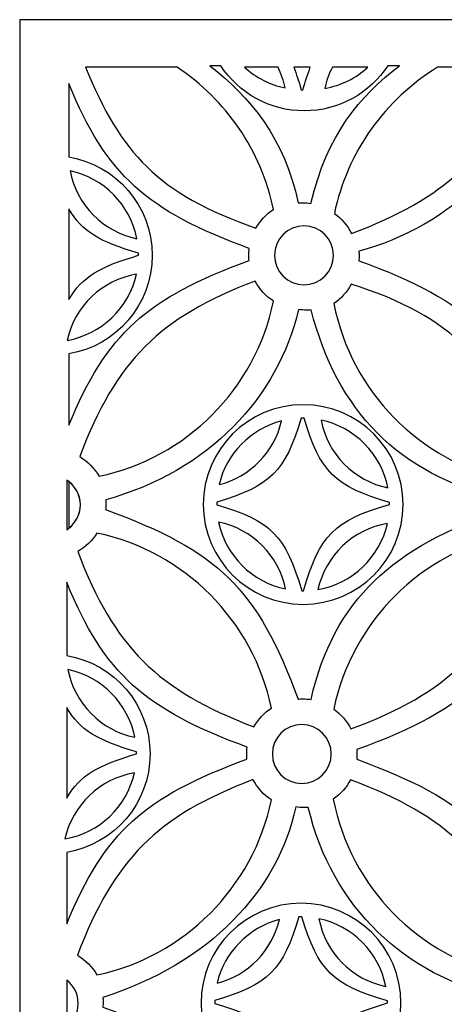
# Model space of a CAD drawing. Units: millimetres. Extents: x -189 to -66, y -103 to 120.
# Drawn here: x -189 to -140, y 7 to 120 of the extents above; entities that cross this region are included whole.
import ezdxf

# ---------------------------------------------------------------- set-up
doc = ezdxf.new("R2010")
doc.units = ezdxf.units.MM
doc.header["$MEASUREMENT"] = 0
doc.layers.add('layer 1', color=7, linetype='Continuous')

msp = doc.modelspace()

# ---------------------------------------------------------------- linework, layer by layer
at = {"layer": 'layer 1', "color": 250}
msp.add_open_spline([(-188.6497, 120.2946), (-188.6497, 120.2946), (-65.7543, 120.2946), (-65.7543, 120.2946), (-65.7543, 120.2946), (-65.7543, 120.2946), (-65.7543, -103.3681), (-65.7543, -103.3681), (-65.7543, -103.3681), (-65.7543, -103.3681), (-188.6497, -103.3681), (-188.6497, -103.3681), (-188.6497, -103.3681), (-188.6497, -103.3681), (-188.6497, 120.2946), (-188.6497, 120.2946)], degree=3, knots=[0, 0, 0, 0, 0.2, 0.2, 0.2, 0.2, 0.4, 0.4, 0.4, 0.4, 0.6, 0.6, 0.6, 0.6, 1, 1, 1, 1], dxfattribs=at)
at = {"layer": 'layer 1', "color": 7}
for points, knots in [([(-126.1962, 115.5426), (-124.2187, 104.1902), (-114.0652, 95.4744), (-104.4446, 93.8721), (-104.4446, 93.8721), (-104.4765, 93.6143), (-104.493, 93.3504), (-104.493, 93.0835), (-104.493, 93.0835), (-104.4927, 92.8865), (-104.4838, 92.6918), (-104.4661, 92.4992), (-104.4661, 92.4992), (-117.1698, 87.8002), (-121.5006, 83.4924), (-126.1971, 70.8351), (-126.1971, 70.8351), (-126.5087, 70.8822), (-126.8279, 70.9064), (-127.1533, 70.9064), (-127.1533, 70.9064), (-127.3285, 70.9064), (-127.5025, 70.8993), (-127.6747, 70.8852), (-127.6747, 70.8852), (-132.4096, 83.6259), (-136.7854, 87.8889), (-149.7613, 92.6358), (-149.7613, 92.6358), (-149.742, 92.8367), (-149.7319, 93.0401), (-149.7319, 93.2462), (-149.7319, 93.2462), (-149.7317, 93.4144), (-149.7383, 93.5816), (-149.7511, 93.7467), (-149.7511, 93.7467), (-139.6766, 96.2661), (-129.4591, 105.5337), (-127.6379, 115.5924), (-127.6379, 115.5924), (-127.3315, 115.5468), (-127.0184, 115.5224), (-126.6992, 115.5224), (-126.6992, 115.5224), (-126.5295, 115.5224), (-126.3625, 115.5298), (-126.1962, 115.5426)], [0, 0, 0, 0, 0.07692308, 0.07692308, 0.07692308, 0.07692308, 0.15384615, 0.15384615, 0.15384615, 0.15384615, 0.23076923, 0.23076923, 0.23076923, 0.23076923, 0.30769231, 0.30769231, 0.30769231, 0.30769231, 0.38461538, 0.38461538, 0.38461538, 0.38461538, 0.46153846, 0.46153846, 0.46153846, 0.46153846, 0.53846154, 0.53846154, 0.53846154, 0.53846154, 0.61538462, 0.61538462, 0.61538462, 0.61538462, 0.69230769, 0.69230769, 0.69230769, 0.69230769, 0.76923077, 0.76923077, 0.76923077, 0.76923077, 0.84615385, 0.84615385, 0.84615385, 0.84615385, 1, 1, 1, 1]), ([(-170.5783, 114.828), (-165.0051, 111.1155), (-160.9499, 105.3016), (-159.5466, 98.52), (-159.5466, 98.52), (-160.374, 97.9711), (-161.0658, 97.233), (-161.5577, 96.367), (-161.5577, 96.367), (-172.8811, 100.3293), (-177.0367, 104.9876), (-181.0954, 114.828), (-181.0954, 114.828), (-181.0954, 114.828), (-170.5783, 114.828), (-170.5783, 114.828)], [0, 0, 0, 0, 0.2, 0.2, 0.2, 0.2, 0.4, 0.4, 0.4, 0.4, 0.6, 0.6, 0.6, 0.6, 1, 1, 1, 1]), ([(-145.1122, 115.0081), (-149.6661, 111.5203), (-153.4218, 107.0813), (-155.2476, 99.2071), (-155.2476, 99.2071), (-155.5579, 99.2499), (-155.875, 99.2808), (-156.2047, 99.2808), (-156.2047, 99.2808), (-156.3809, 99.2808), (-156.5518, 99.2689), (-156.7242, 99.2594), (-156.7242, 99.2594), (-158.1969, 106.5865), (-162.2977, 111.527), (-166.8462, 115.0081), (-166.8462, 115.0081), (-166.8462, 115.0081), (-165.5986, 115.0081), (-165.5986, 115.0081), (-165.5986, 115.0081), (-163.5499, 111.8922), (-160.0251, 109.8342), (-156.0197, 109.8342), (-156.0197, 109.8342), (-152.0143, 109.8342), (-148.488, 111.8922), (-146.4401, 115.0081), (-146.4401, 115.0081), (-146.4401, 115.0081), (-145.1122, 115.0081), (-145.1122, 115.0081)], [0, 0, 0, 0, 0.11111111, 0.11111111, 0.11111111, 0.11111111, 0.22222222, 0.22222222, 0.22222222, 0.22222222, 0.33333333, 0.33333333, 0.33333333, 0.33333333, 0.44444444, 0.44444444, 0.44444444, 0.44444444, 0.55555556, 0.55555556, 0.55555556, 0.55555556, 0.66666667, 0.66666667, 0.66666667, 0.66666667, 0.77777778, 0.77777778, 0.77777778, 0.77777778, 1, 1, 1, 1]), ([(-158.2237, 112.4624), (-159.9845, 112.8284), (-161.5733, 113.6623), (-162.8561, 114.828), (-162.8561, 114.828), (-162.8561, 114.828), (-159.0277, 114.828), (-159.0277, 114.828), (-159.0277, 114.828), (-158.6641, 114.0871), (-158.3919, 113.2939), (-158.2237, 112.4624)], [0, 0, 0, 0, 0.25, 0.25, 0.25, 0.25, 0.5, 0.5, 0.5, 0.5, 1, 1, 1, 1]), ([(-155.3281, 114.8359), (-155.6164, 114.0721), (-155.8922, 113.2174), (-156.1748, 112.2548), (-156.1748, 112.2548), (-156.1748, 112.2548), (-156.2001, 112.2546), (-156.2001, 112.2546), (-156.2001, 112.2546), (-156.2001, 112.2546), (-156.3692, 112.257), (-156.3692, 112.257), (-156.3692, 112.257), (-156.652, 113.2183), (-156.9278, 114.0727), (-157.2153, 114.8359), (-157.2153, 114.8359), (-157.2153, 114.8359), (-155.3281, 114.8359), (-155.3281, 114.8359)], [0, 0, 0, 0, 0.16666667, 0.16666667, 0.16666667, 0.16666667, 0.33333333, 0.33333333, 0.33333333, 0.33333333, 0.5, 0.5, 0.5, 0.5, 0.66666667, 0.66666667, 0.66666667, 0.66666667, 1, 1, 1, 1]), ([(-148.7207, 114.8359), (-150.0811, 113.6), (-151.7877, 112.7361), (-153.6765, 112.4092), (-153.6765, 112.4092), (-153.4894, 113.2651), (-153.1906, 114.0795), (-152.7971, 114.8359), (-152.7971, 114.8359), (-152.7971, 114.8359), (-148.7207, 114.8359), (-148.7207, 114.8359)], [0, 0, 0, 0, 0.25, 0.25, 0.25, 0.25, 0.5, 0.5, 0.5, 0.5, 1, 1, 1, 1]), ([(-152.5653, 98.0588), (-151.0878, 105.1378), (-146.7193, 111.1576), (-140.7526, 114.828), (-140.7526, 114.828), (-140.7526, 114.828), (-130.6089, 114.828), (-130.6089, 114.828), (-130.6089, 114.828), (-134.7342, 104.5632), (-139.7867, 99.8187), (-150.5902, 95.7707), (-150.5902, 95.7707), (-151.0551, 96.6835), (-151.7369, 97.4687), (-152.5653, 98.0588)], [0, 0, 0, 0, 0.2, 0.2, 0.2, 0.2, 0.4, 0.4, 0.4, 0.4, 0.6, 0.6, 0.6, 0.6, 1, 1, 1, 1]), ([(-183.015, 112.956), (-178.6779, 102.3875), (-174.0807, 98.3793), (-162.3292, 94.0358), (-162.3292, 94.0358), (-162.3607, 93.7792), (-162.3779, 93.5104), (-162.3779, 93.2437), (-162.3779, 93.2437), (-162.3779, 93.0481), (-162.3729, 92.8532), (-162.3559, 92.6625), (-162.3559, 92.6625), (-174.0887, 88.3215), (-178.6788, 84.3149), (-183.0153, 73.7459), (-183.0153, 73.7459), (-183.0153, 73.7459), (-183.015, 81.949), (-183.015, 81.949), (-183.015, 81.949), (-177.596, 82.8563), (-173.463, 87.5703), (-173.463, 93.2462), (-173.463, 93.2462), (-173.4624, 98.9221), (-177.5963, 103.6373), (-183.0153, 104.5442), (-183.0153, 104.5442), (-183.0153, 104.5442), (-183.015, 112.956), (-183.015, 112.956)], [0, 0, 0, 0, 0.11111111, 0.11111111, 0.11111111, 0.11111111, 0.22222222, 0.22222222, 0.22222222, 0.22222222, 0.33333333, 0.33333333, 0.33333333, 0.33333333, 0.44444444, 0.44444444, 0.44444444, 0.44444444, 0.55555556, 0.55555556, 0.55555556, 0.55555556, 0.66666667, 0.66666667, 0.66666667, 0.66666667, 0.77777778, 0.77777778, 0.77777778, 0.77777778, 1, 1, 1, 1]), ([(-182.8695, 102.9352), (-179.002, 102.1206), (-175.9647, 99.0472), (-175.2026, 95.1598), (-175.2026, 95.1598), (-179.0824, 95.9523), (-182.1307, 99.0365), (-182.8695, 102.9352)], [0, 0, 0, 0, 0.33333333, 0.33333333, 0.33333333, 0.33333333, 1, 1, 1, 1]), ([(-183.015, 98.5812), (-181.5006, 95.9395), (-179.3665, 94.7736), (-175.0204, 93.4917), (-175.0204, 93.4917), (-175.0176, 93.415), (-175.0173, 93.3383), (-175.017, 93.2614), (-175.017, 93.2614), (-179.3652, 91.9799), (-181.5009, 90.8149), (-183.0153, 88.1723), (-183.0153, 88.1723), (-183.0153, 88.1723), (-183.015, 98.5812), (-183.015, 98.5812)], [0, 0, 0, 0, 0.2, 0.2, 0.2, 0.2, 0.4, 0.4, 0.4, 0.4, 0.6, 0.6, 0.6, 0.6, 1, 1, 1, 1]), ([(-156.0555, 96.625), (-154.1896, 96.625), (-152.6769, 95.112), (-152.6769, 93.2462), (-152.6769, 93.2462), (-152.6763, 91.3803), (-154.1899, 89.867), (-156.0558, 89.867), (-156.0558, 89.867), (-157.9214, 89.867), (-159.435, 91.3803), (-159.435, 93.2462), (-159.435, 93.2462), (-159.4347, 95.112), (-157.9217, 96.625), (-156.0555, 96.625)], [0, 0, 0, 0, 0.2, 0.2, 0.2, 0.2, 0.4, 0.4, 0.4, 0.4, 0.6, 0.6, 0.6, 0.6, 1, 1, 1, 1]), ([(-175.258, 91.0715), (-176.1282, 87.1938), (-179.2747, 84.174), (-183.2196, 83.4908), (-183.2196, 83.4908), (-182.372, 87.3813), (-179.2148, 90.4109), (-175.258, 91.0715)], [0, 0, 0, 0, 0.33333333, 0.33333333, 0.33333333, 0.33333333, 1, 1, 1, 1]), ([(-159.546, 87.973), (-161.6253, 77.9274), (-169.5219, 70.0071), (-179.5536, 67.8929), (-179.5536, 67.8929), (-180.0894, 68.8249), (-180.8554, 69.6071), (-181.7739, 70.1621), (-181.7739, 70.1621), (-177.5973, 81.1595), (-172.6402, 86.1239), (-161.6532, 90.3015), (-161.6532, 90.3015), (-161.1563, 89.3603), (-160.4291, 88.5582), (-159.546, 87.973)], [0, 0, 0, 0, 0.2, 0.2, 0.2, 0.2, 0.4, 0.4, 0.4, 0.4, 0.6, 0.6, 0.6, 0.6, 1, 1, 1, 1]), ([(-132.783, 67.4321), (-142.7925, 69.6315), (-150.6364, 77.6189), (-152.6249, 87.7054), (-152.6249, 87.7054), (-151.7984, 88.2793), (-151.1153, 89.0454), (-150.6407, 89.9389), (-150.6407, 89.9389), (-138.94, 86.2731), (-134.0799, 80.8415), (-130.216, 69.864), (-130.216, 69.864), (-131.2841, 69.3133), (-132.177, 68.4665), (-132.783, 67.4321)], [0, 0, 0, 0, 0.2, 0.2, 0.2, 0.2, 0.4, 0.4, 0.4, 0.4, 0.6, 0.6, 0.6, 0.6, 1, 1, 1, 1]), ([(-155.2376, 86.9813), (-152.2528, 75.4328), (-145.2185, 68.1112), (-133.4826, 65.3142), (-133.4826, 65.3142), (-133.5142, 65.0576), (-133.5312, 64.7889), (-133.5312, 64.5222), (-133.5312, 64.5222), (-133.531, 64.3265), (-133.5263, 64.1318), (-133.5092, 63.9412), (-133.5092, 63.9412), (-145.7415, 59.8505), (-152.6513, 53.7415), (-155.2381, 42.276), (-155.2381, 42.276), (-155.5488, 42.319), (-155.8659, 42.3499), (-156.1955, 42.3499), (-156.1955, 42.3499), (-156.371, 42.3499), (-156.5426, 42.3378), (-156.7151, 42.3282), (-156.7151, 42.3282), (-161.4483, 55.0669), (-165.8274, 59.3251), (-178.8035, 64.0806), (-178.8035, 64.0806), (-178.7846, 64.2749), (-178.777, 64.4849), (-178.777, 64.6876), (-178.777, 64.6876), (-178.7767, 64.8577), (-178.777, 65.024), (-178.7913, 65.1873), (-178.7913, 65.1873), (-166.9456, 68.4748), (-159.0127, 76.9771), (-156.6814, 87.0336), (-156.6814, 87.0336), (-156.376, 86.9923), (-156.0555, 86.9599), (-155.7387, 86.9599), (-155.7387, 86.9599), (-155.569, 86.9599), (-155.4042, 86.9734), (-155.2376, 86.9813)], [0, 0, 0, 0, 0.07692308, 0.07692308, 0.07692308, 0.07692308, 0.15384615, 0.15384615, 0.15384615, 0.15384615, 0.23076923, 0.23076923, 0.23076923, 0.23076923, 0.30769231, 0.30769231, 0.30769231, 0.30769231, 0.38461538, 0.38461538, 0.38461538, 0.38461538, 0.46153846, 0.46153846, 0.46153846, 0.46153846, 0.53846154, 0.53846154, 0.53846154, 0.53846154, 0.61538462, 0.61538462, 0.61538462, 0.61538462, 0.69230769, 0.69230769, 0.69230769, 0.69230769, 0.76923077, 0.76923077, 0.76923077, 0.76923077, 0.84615385, 0.84615385, 0.84615385, 0.84615385, 1, 1, 1, 1]), ([(-156.1423, 76.1104), (-149.8184, 76.1104), (-144.6874, 70.9794), (-144.6874, 64.6549), (-144.6874, 64.6549), (-144.6868, 58.3308), (-149.8188, 53.1994), (-156.1429, 53.1994), (-156.1429, 53.1994), (-162.4668, 53.1994), (-167.5988, 58.3304), (-167.5988, 64.6549), (-167.5988, 64.6549), (-167.5984, 70.9794), (-162.4674, 76.1104), (-156.1423, 76.1104)], [0, 0, 0, 0, 0.2, 0.2, 0.2, 0.2, 0.4, 0.4, 0.4, 0.4, 0.6, 0.6, 0.6, 0.6, 1, 1, 1, 1]), ([(-156.1423, 74.5568), (-156.1423, 74.5568), (-156.0399, 74.5555), (-156.0399, 74.5555), (-156.0399, 74.5555), (-154.1902, 68.3656), (-152.5326, 66.7548), (-146.2447, 64.9005), (-146.2447, 64.9005), (-146.2426, 64.8237), (-146.242, 64.747), (-146.2417, 64.6703), (-146.2417, 64.6703), (-152.6194, 62.7909), (-154.2352, 61.161), (-156.1172, 54.7534), (-156.1172, 54.7534), (-156.1172, 54.7534), (-156.1423, 54.7531), (-156.1423, 54.7531), (-156.1423, 54.7531), (-156.1423, 54.7531), (-156.3124, 54.7556), (-156.3124, 54.7556), (-156.3124, 54.7556), (-158.1789, 61.1137), (-159.7851, 62.7664), (-166.0448, 64.6277), (-166.0448, 64.6277), (-166.0448, 64.6277), (-166.0445, 64.6549), (-166.0445, 64.6549), (-166.0445, 64.6549), (-166.0445, 64.7512), (-166.0429, 64.8476), (-166.0402, 64.9433), (-166.0402, 64.9433), (-159.8704, 66.7796), (-158.2235, 68.413), (-156.3897, 74.5537), (-156.3897, 74.5537), (-156.3074, 74.5559), (-156.2255, 74.5568), (-156.1423, 74.5568)], [0, 0, 0, 0, 0.08333333, 0.08333333, 0.08333333, 0.08333333, 0.16666667, 0.16666667, 0.16666667, 0.16666667, 0.25, 0.25, 0.25, 0.25, 0.33333333, 0.33333333, 0.33333333, 0.33333333, 0.41666667, 0.41666667, 0.41666667, 0.41666667, 0.5, 0.5, 0.5, 0.5, 0.58333333, 0.58333333, 0.58333333, 0.58333333, 0.66666667, 0.66666667, 0.66666667, 0.66666667, 0.75, 0.75, 0.75, 0.75, 0.83333333, 0.83333333, 0.83333333, 0.83333333, 1, 1, 1, 1]), ([(-165.78, 66.9337), (-164.9391, 70.5024), (-162.1668, 73.3273), (-158.6274, 74.2425), (-158.6274, 74.2425), (-159.4494, 70.6636), (-162.2304, 67.8308), (-165.78, 66.9337)], [0, 0, 0, 0, 0.33333333, 0.33333333, 0.33333333, 0.33333333, 1, 1, 1, 1]), ([(-154.0939, 74.344), (-150.227, 73.5293), (-147.1894, 70.4559), (-146.4273, 66.5685), (-146.4273, 66.5685), (-150.3068, 67.3612), (-153.3551, 70.4452), (-154.0939, 74.344)], [0, 0, 0, 0, 0.33333333, 0.33333333, 0.33333333, 0.33333333, 1, 1, 1, 1]), ([(-183.2604, 67.4672), (-182.3209, 66.867), (-181.6974, 65.8145), (-181.6974, 64.617), (-181.6974, 64.617), (-181.6971, 63.4196), (-182.3212, 62.3683), (-183.2606, 61.768), (-183.2606, 61.768), (-183.2606, 61.768), (-183.2604, 67.4672), (-183.2604, 67.4672)], [0, 0, 0, 0, 0.25, 0.25, 0.25, 0.25, 0.5, 0.5, 0.5, 0.5, 1, 1, 1, 1]), ([(-183.015, 67.2951), (-182.2142, 66.6771), (-181.6974, 65.7069), (-181.6974, 64.617), (-181.6974, 64.617), (-181.6971, 63.5272), (-182.2146, 62.5588), (-183.0153, 61.9409), (-183.0153, 61.9409), (-183.0153, 61.9409), (-183.015, 67.2951), (-183.015, 67.2951)], [0, 0, 0, 0, 0.25, 0.25, 0.25, 0.25, 0.5, 0.5, 0.5, 0.5, 1, 1, 1, 1]), ([(-158.1666, 54.9607), (-162.0088, 55.76), (-165.0375, 58.7876), (-165.8365, 62.6303), (-165.8365, 62.6303), (-161.9815, 61.8533), (-158.9439, 58.8154), (-158.1666, 54.9607)], [0, 0, 0, 0, 0.33333333, 0.33333333, 0.33333333, 0.33333333, 1, 1, 1, 1]), ([(-146.4824, 62.4802), (-147.3532, 58.6026), (-150.4991, 55.5827), (-154.4443, 54.8995), (-154.4443, 54.8995), (-153.5964, 58.79), (-150.4392, 61.8197), (-146.4824, 62.4802)], [0, 0, 0, 0, 0.33333333, 0.33333333, 0.33333333, 0.33333333, 1, 1, 1, 1]), ([(-179.7882, 61.3787), (-169.761, 59.2618), (-161.8696, 51.3421), (-159.7916, 41.2996), (-159.7916, 41.2996), (-160.6193, 40.7507), (-161.3107, 40.0129), (-161.8029, 39.1466), (-161.8029, 39.1466), (-172.8368, 43.3251), (-177.8144, 48.2764), (-181.998, 59.2655), (-181.998, 59.2655), (-181.1003, 59.7795), (-180.341, 60.507), (-179.7882, 61.3787)], [0, 0, 0, 0, 0.2, 0.2, 0.2, 0.2, 0.4, 0.4, 0.4, 0.4, 0.6, 0.6, 0.6, 0.6, 1, 1, 1, 1]), ([(-152.6387, 41.1828), (-150.5428, 51.221), (-142.6365, 59.1297), (-132.5993, 61.228), (-132.5993, 61.228), (-132.0207, 60.3113), (-131.2144, 59.5527), (-130.2585, 59.0331), (-130.2585, 59.0331), (-134.466, 48.0146), (-139.487, 43.0823), (-150.6634, 38.8947), (-150.6634, 38.8947), (-151.1284, 39.8077), (-151.8097, 40.5927), (-152.6387, 41.1828)], [0, 0, 0, 0, 0.2, 0.2, 0.2, 0.2, 0.4, 0.4, 0.4, 0.4, 0.6, 0.6, 0.6, 0.6, 1, 1, 1, 1]), ([(-126.4408, 58.3222), (-123.9814, 46.8367), (-116.438, 39.5796), (-104.6899, 36.652), (-104.6899, 36.652), (-104.7214, 36.394), (-104.7379, 36.13), (-104.7379, 35.8631), (-104.7379, 35.8631), (-104.7379, 35.6662), (-104.7287, 35.4717), (-104.7113, 35.2788), (-104.7113, 35.2788), (-117.4141, 30.5798), (-121.7455, 26.272), (-126.442, 13.6147), (-126.442, 13.6147), (-126.7539, 13.6621), (-127.0728, 13.686), (-127.3982, 13.686), (-127.3982, 13.686), (-127.5737, 13.686), (-127.7477, 13.6789), (-127.9199, 13.6648), (-127.9199, 13.6648), (-132.6549, 26.4055), (-137.0306, 30.6685), (-150.0062, 35.4154), (-150.0062, 35.4154), (-149.9866, 35.6164), (-149.9771, 35.8197), (-149.9771, 36.0258), (-149.9771, 36.0258), (-149.9769, 36.1943), (-149.9832, 36.3612), (-149.9961, 36.5264), (-149.9961, 36.5264), (-136.9945, 41.284), (-132.6314, 45.5585), (-127.8832, 58.372), (-127.8832, 58.372), (-127.5761, 58.3265), (-127.2634, 58.302), (-126.9445, 58.302), (-126.9445, 58.302), (-126.7744, 58.302), (-126.6075, 58.3094), (-126.4408, 58.3222)], [0, 0, 0, 0, 0.07692308, 0.07692308, 0.07692308, 0.07692308, 0.15384615, 0.15384615, 0.15384615, 0.15384615, 0.23076923, 0.23076923, 0.23076923, 0.23076923, 0.30769231, 0.30769231, 0.30769231, 0.30769231, 0.38461538, 0.38461538, 0.38461538, 0.38461538, 0.46153846, 0.46153846, 0.46153846, 0.46153846, 0.53846154, 0.53846154, 0.53846154, 0.53846154, 0.61538462, 0.61538462, 0.61538462, 0.61538462, 0.69230769, 0.69230769, 0.69230769, 0.69230769, 0.76923077, 0.76923077, 0.76923077, 0.76923077, 0.84615385, 0.84615385, 0.84615385, 0.84615385, 1, 1, 1, 1]), ([(-183.2604, 55.7356), (-178.9231, 45.1671), (-174.3256, 41.1589), (-162.5741, 36.8153), (-162.5741, 36.8153), (-162.606, 36.5588), (-162.6231, 36.2899), (-162.6231, 36.0233), (-162.6231, 36.0233), (-162.6228, 35.8276), (-162.6179, 35.6329), (-162.6011, 35.4421), (-162.6011, 35.4421), (-174.3333, 31.1011), (-178.9237, 27.0945), (-183.2606, 16.5254), (-183.2606, 16.5254), (-183.2606, 16.5254), (-183.2604, 24.7287), (-183.2604, 24.7287), (-183.2604, 24.7287), (-177.8409, 25.636), (-173.708, 30.3499), (-173.708, 36.0258), (-173.708, 36.0258), (-173.7076, 41.7017), (-177.8412, 46.4169), (-183.2606, 47.3238), (-183.2606, 47.3238), (-183.2606, 47.3238), (-183.2604, 55.7356), (-183.2604, 55.7356)], [0, 0, 0, 0, 0.11111111, 0.11111111, 0.11111111, 0.11111111, 0.22222222, 0.22222222, 0.22222222, 0.22222222, 0.33333333, 0.33333333, 0.33333333, 0.33333333, 0.44444444, 0.44444444, 0.44444444, 0.44444444, 0.55555556, 0.55555556, 0.55555556, 0.55555556, 0.66666667, 0.66666667, 0.66666667, 0.66666667, 0.77777778, 0.77777778, 0.77777778, 0.77777778, 1, 1, 1, 1]), ([(-183.1147, 45.7148), (-179.2469, 44.9002), (-176.2099, 41.8268), (-175.4479, 37.9394), (-175.4479, 37.9394), (-179.3277, 38.732), (-182.3756, 41.8161), (-183.1147, 45.7148)], [0, 0, 0, 0, 0.33333333, 0.33333333, 0.33333333, 0.33333333, 1, 1, 1, 1]), ([(-183.2604, 41.3608), (-181.7458, 38.7194), (-179.6114, 37.5532), (-175.2653, 36.2713), (-175.2653, 36.2713), (-175.2629, 36.1949), (-175.2625, 36.1182), (-175.2622, 36.0411), (-175.2622, 36.0411), (-179.6105, 34.7595), (-181.7458, 33.5945), (-183.2606, 30.9519), (-183.2606, 30.9519), (-183.2606, 30.9519), (-183.2604, 41.3608), (-183.2604, 41.3608)], [0, 0, 0, 0, 0.2, 0.2, 0.2, 0.2, 0.4, 0.4, 0.4, 0.4, 0.6, 0.6, 0.6, 0.6, 1, 1, 1, 1]), ([(-156.3007, 39.4047), (-154.4349, 39.4047), (-152.9218, 37.8916), (-152.9218, 36.0258), (-152.9218, 36.0258), (-152.9216, 34.1599), (-154.4352, 32.6466), (-156.3011, 32.6466), (-156.3011, 32.6466), (-158.1666, 32.6466), (-159.6799, 34.1599), (-159.6799, 36.0258), (-159.6799, 36.0258), (-159.6799, 37.8916), (-158.1666, 39.4047), (-156.3007, 39.4047)], [0, 0, 0, 0, 0.2, 0.2, 0.2, 0.2, 0.4, 0.4, 0.4, 0.4, 0.6, 0.6, 0.6, 0.6, 1, 1, 1, 1]), ([(-175.5032, 33.8511), (-176.3732, 29.9734), (-179.5197, 26.9539), (-183.4645, 26.2704), (-183.4645, 26.2704), (-182.6163, 30.1608), (-179.4597, 33.1905), (-175.5032, 33.8511)], [0, 0, 0, 0, 0.33333333, 0.33333333, 0.33333333, 0.33333333, 1, 1, 1, 1]), ([(-159.7909, 30.7526), (-161.8706, 20.707), (-169.7668, 12.7866), (-179.7985, 10.6725), (-179.7985, 10.6725), (-180.3343, 11.6045), (-181.1003, 12.3867), (-182.0192, 12.9417), (-182.0192, 12.9417), (-177.8422, 23.9394), (-172.8855, 28.9035), (-161.8981, 33.0811), (-161.8981, 33.0811), (-161.4009, 32.1399), (-160.6741, 31.3378), (-159.7909, 30.7526)], [0, 0, 0, 0, 0.2, 0.2, 0.2, 0.2, 0.4, 0.4, 0.4, 0.4, 0.6, 0.6, 0.6, 0.6, 1, 1, 1, 1]), ([(-132.8557, 10.5563), (-142.8653, 12.7554), (-150.7092, 20.7431), (-152.6977, 30.8293), (-152.6977, 30.8293), (-151.8712, 31.4036), (-151.1883, 32.1696), (-150.7134, 33.0628), (-150.7134, 33.0628), (-139.5292, 28.8806), (-134.4972, 23.9654), (-130.289, 12.9878), (-130.289, 12.9878), (-131.3568, 12.4372), (-132.2497, 11.5904), (-132.8557, 10.5563)], [0, 0, 0, 0, 0.2, 0.2, 0.2, 0.2, 0.4, 0.4, 0.4, 0.4, 0.6, 0.6, 0.6, 0.6, 1, 1, 1, 1]), ([(-155.5524, 29.8936), (-152.8729, 18.3406), (-144.2348, 10.541), (-133.801, 8.2231), (-133.801, 8.2231), (-133.8328, 7.9651), (-133.8493, 7.7012), (-133.8493, 7.4345), (-133.8493, 7.4345), (-133.849, 7.2373), (-133.8401, 7.0428), (-133.8227, 6.8502), (-133.8227, 6.8502), (-146.0047, 2.5903), (-152.4298, -1.6423), (-155.5534, -14.8142), (-155.5534, -14.8142), (-155.865, -14.7668), (-156.1842, -14.7426), (-156.5096, -14.7426), (-156.5096, -14.7426), (-156.6848, -14.7426), (-156.8587, -14.7496), (-157.0312, -14.7637), (-157.0312, -14.7637), (-161.766, -2.023), (-166.142, 2.2399), (-179.1176, 6.9866), (-179.1176, 6.9866), (-179.0983, 7.1878), (-179.0886, 7.3911), (-179.0886, 7.5969), (-179.0886, 7.5969), (-179.0879, 7.7654), (-179.0946, 7.9327), (-179.1075, 8.0978), (-179.1075, 8.0978), (-166.9278, 11.9277), (-158.9876, 20.4012), (-156.9942, 29.9435), (-156.9942, 29.9435), (-156.6873, 29.8979), (-156.3747, 29.8732), (-156.0555, 29.8732), (-156.0555, 29.8732), (-155.8857, 29.8732), (-155.7188, 29.8805), (-155.5524, 29.8936)], [0, 0, 0, 0, 0.07692308, 0.07692308, 0.07692308, 0.07692308, 0.15384615, 0.15384615, 0.15384615, 0.15384615, 0.23076923, 0.23076923, 0.23076923, 0.23076923, 0.30769231, 0.30769231, 0.30769231, 0.30769231, 0.38461538, 0.38461538, 0.38461538, 0.38461538, 0.46153846, 0.46153846, 0.46153846, 0.46153846, 0.53846154, 0.53846154, 0.53846154, 0.53846154, 0.61538462, 0.61538462, 0.61538462, 0.61538462, 0.69230769, 0.69230769, 0.69230769, 0.69230769, 0.76923077, 0.76923077, 0.76923077, 0.76923077, 0.84615385, 0.84615385, 0.84615385, 0.84615385, 1, 1, 1, 1]), ([(-156.3875, 18.89), (-150.0637, 18.89), (-144.9326, 13.759), (-144.9326, 7.4345), (-144.9326, 7.4345), (-144.9326, 1.11), (-150.0637, -4.021), (-156.3878, -4.021), (-156.3878, -4.021), (-162.7126, -4.021), (-167.8437, 1.11), (-167.8437, 7.4345), (-167.8437, 7.4345), (-167.8437, 13.759), (-162.7126, 18.89), (-156.3875, 18.89)], [0, 0, 0, 0, 0.2, 0.2, 0.2, 0.2, 0.4, 0.4, 0.4, 0.4, 0.6, 0.6, 0.6, 0.6, 1, 1, 1, 1]), ([(-156.3875, 17.3364), (-156.3875, 17.3364), (-156.2852, 17.3351), (-156.2852, 17.3351), (-156.2852, 17.3351), (-154.4354, 11.1452), (-152.7775, 9.5347), (-146.49, 7.6801), (-146.49, 7.6801), (-146.4879, 7.6033), (-146.4869, 7.5269), (-146.4867, 7.4499), (-146.4867, 7.4499), (-152.8646, 5.5705), (-154.4804, 3.9409), (-156.3622, -2.467), (-156.3622, -2.467), (-156.3622, -2.467), (-156.3875, -2.4673), (-156.3875, -2.4673), (-156.3875, -2.4673), (-156.3875, -2.4673), (-156.5573, -2.4648), (-156.5573, -2.4648), (-156.5573, -2.4648), (-158.4231, 3.8933), (-160.0303, 5.546), (-166.2897, 7.4073), (-166.2897, 7.4073), (-166.2897, 7.4073), (-166.2897, 7.4345), (-166.2897, 7.4345), (-166.2897, 7.4345), (-166.2897, 7.5308), (-166.2879, 7.6271), (-166.2854, 7.7229), (-166.2854, 7.7229), (-160.1156, 9.5591), (-158.4684, 11.1926), (-156.6347, 17.3333), (-156.6347, 17.3333), (-156.5527, 17.3354), (-156.4704, 17.3364), (-156.3875, 17.3364)], [0, 0, 0, 0, 0.08333333, 0.08333333, 0.08333333, 0.08333333, 0.16666667, 0.16666667, 0.16666667, 0.16666667, 0.25, 0.25, 0.25, 0.25, 0.33333333, 0.33333333, 0.33333333, 0.33333333, 0.41666667, 0.41666667, 0.41666667, 0.41666667, 0.5, 0.5, 0.5, 0.5, 0.58333333, 0.58333333, 0.58333333, 0.58333333, 0.66666667, 0.66666667, 0.66666667, 0.66666667, 0.75, 0.75, 0.75, 0.75, 0.83333333, 0.83333333, 0.83333333, 0.83333333, 1, 1, 1, 1]), ([(-166.0252, 9.7132), (-165.184, 13.2823), (-162.4121, 16.1068), (-158.8727, 17.0224), (-158.8727, 17.0224), (-159.6946, 13.4432), (-162.4754, 10.6104), (-166.0252, 9.7132)], [0, 0, 0, 0, 0.33333333, 0.33333333, 0.33333333, 0.33333333, 1, 1, 1, 1]), ([(-154.3397, 17.1235), (-150.4713, 16.3089), (-147.4343, 13.2355), (-146.6722, 9.3481), (-146.6722, 9.3481), (-150.552, 10.1407), (-153.6003, 13.2248), (-154.3397, 17.1235)], [0, 0, 0, 0, 0.33333333, 0.33333333, 0.33333333, 0.33333333, 1, 1, 1, 1]), ([(-183.2604, 10.0747), (-182.4595, 9.4567), (-181.9424, 8.4865), (-181.9424, 7.3966), (-181.9424, 7.3966), (-181.9424, 6.3068), (-182.4595, 5.3384), (-183.2606, 4.7204), (-183.2606, 4.7204), (-183.2606, 4.7204), (-183.2604, 10.0747), (-183.2604, 10.0747)], [0, 0, 0, 0, 0.25, 0.25, 0.25, 0.25, 0.5, 0.5, 0.5, 0.5, 1, 1, 1, 1])]:
    msp.add_open_spline(points, degree=3, knots=knots, dxfattribs=at)

doc.saveas('drawing.dxf')
